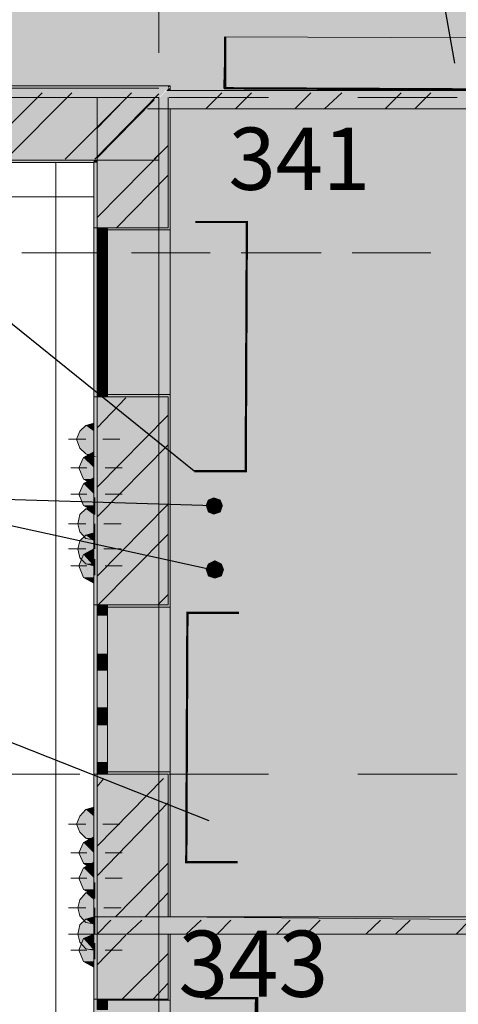
# Model space of a CAD drawing. Units: millimetres. Extents: x 124 to 755, y 18 to 602.
# Drawn here: x 608 to 625, y 286 to 325 of the extents above; entities that cross this region are included whole.
import ezdxf

# ---------------------------------------------------------------- set-up
doc = ezdxf.new("R2010")
doc.units = ezdxf.units.MM
doc.layers.add('PDF _Геометрия', color=7, linetype='Continuous', true_color=0xfe8479)
doc.layers.add('PDF _Сплошная заливка', color=7, linetype='Continuous', true_color=0xffffff)
doc.layers.add('PDF _Текст', color=7, linetype='Continuous')
doc.styles.add('PDF Arial Bold', font='arialbd.ttf')

msp = doc.modelspace()

# ---------------------------------------------------------------- linework, layer by layer
at = {"layer": 'PDF _Геометрия', "color": 123, "lineweight": 5, "true_color": 0x71cdbe}
msp.add_lwpolyline([(416.457, 387.071), (455.732, 387.071), (455.732, 417.667), (468.839, 417.667), (556.245, 417.667), (569.352, 417.667), (569.352, 387.071), (643.607, 387.071), (643.607, 539.965), (717.863, 539.965), (717.863, 356.518), (674.204, 356.518), (674.204, 234.176), (717.863, 234.176), (717.863, 81.281), (643.607, 81.281), (643.607, 207.963), (613.01, 207.963), (613.01, 321.538), (548.275, 321.538), (548.275, 308.431), (477.34, 308.431), (477.34, 321.538), (315.944, 321.538)], dxfattribs=at)
at = {"layer": 'PDF _Геометрия', "color": 7, "lineweight": 5}
for points in [[(624.789, 340.578), (624.966, 340.578), (624.789, 340.578), (624.789, 340.799), (624.789, 341.286), (624.789, 340.799), (624.789, 340.578), (627.534, 340.578), (627.534, 321.804), (613.453, 321.804)], [(625.187, 321.848), (625.187, 323.84), (615.579, 323.885), (615.534, 321.981)], [(613.453, 321.095), (643.386, 321.095), (643.386, 318.35), (643.563, 318.35), (644.05, 318.35), (643.563, 318.35), (643.386, 318.35), (643.386, 318.527), (643.386, 318.35)], [(643.386, 312.682), (643.386, 312.505), (643.386, 312.682), (643.563, 312.682), (644.05, 312.682), (643.563, 312.682), (643.386, 312.682), (643.386, 289.79), (613.453, 289.79)], [(613.453, 289.126), (643.386, 289.126), (643.386, 282.661), (643.563, 282.661), (644.05, 282.661), (643.563, 282.661), (643.386, 282.661), (643.386, 282.838), (643.386, 282.661)]]:
    msp.add_lwpolyline(points, dxfattribs=at)
for points in [[(627.534, 321.804), (627.534, 340.578), (580.776, 340.578), (580.776, 321.981), (613.453, 321.981), (613.453, 321.804)], [(613.32, 321.804), (613.365, 321.804), (613.453, 321.804), (613.365, 321.804)], [(613.365, 321.095), (612.568, 321.095), (613.365, 321.095), (613.453, 321.095)], [(643.607, 289.524), (643.386, 321.095), (613.453, 321.095), (613.453, 289.79)], [(613.365, 289.79), (613.453, 289.79), (613.365, 289.79), (613.453, 289.79), (613.365, 289.79), (610.619, 289.79), (610.487, 289.79), (610.619, 289.79)], [(613.453, 289.126), (613.365, 289.126), (610.619, 289.126), (610.487, 289.126), (610.619, 289.126), (613.365, 289.126), (613.453, 289.126), (613.365, 289.126)], [(643.386, 259.326), (643.386, 289.126), (613.453, 289.126), (613.453, 259.326)]]:
    msp.add_lwpolyline(points, close=True, dxfattribs=at)
at = {"layer": 'PDF _Геометрия', "color": 7, "lineweight": 25}
for points in [[(624.479, 322.866), (623.372, 329.154), (613.01, 329.154)], [(615.579, 323.885), (615.534, 321.892), (625.187, 321.848)], [(614.383, 307.059), (605.926, 313.878), (589.366, 313.878)], [(615.003, 303.251), (601.852, 306.129), (615.136, 305.73)], [(614.959, 293.509), (601.852, 298.69), (586.797, 298.69)]]:
    msp.add_lwpolyline(points, dxfattribs=at)
at = {"layer": 'PDF _Геометрия', "color": 32, "lineweight": 5, "true_color": 0xdc4e00}
for points in [[(613.01, 327.161), (613.01, 323.265)], [(606.103, 321.538), (609.955, 321.538)], [(613.409, 321.538), (617.261, 321.538)], [(620.715, 321.538), (624.567, 321.538)], [(613.01, 319.811), (613.01, 315.959)], [(613.01, 312.461), (613.01, 308.653)], [(613.01, 305.199), (613.01, 301.302)], [(613.01, 297.849), (613.01, 293.996)], [(606.103, 295.325), (609.955, 295.325)], [(613.409, 295.325), (617.261, 295.325)], [(620.715, 295.325), (624.567, 295.325)], [(613.01, 290.498), (613.01, 286.69)]]:
    msp.add_lwpolyline(points, dxfattribs=at)
at = {"layer": 'PDF _Геометрия', "color": 7, "lineweight": 0, "const_width": 0.0886}
for points in [[(615.579, 323.885), (615.579, 321.892), (625.187, 321.848), (625.209, 323.84)], [(614.427, 316.711), (616.42, 316.711), (616.376, 307.059), (614.383, 307.059)], [(616.066, 291.915), (614.073, 291.915), (614.117, 301.568), (616.11, 301.568)]]:
    msp.add_lwpolyline(points, dxfattribs=at)
at = {"layer": 'PDF _Геометрия', "color": 251, "lineweight": 5, "true_color": 0x6a6a6a}
for points in [[(613.453, 321.804), (613.453, 321.981), (613.365, 321.981), (580.776, 321.981)], [(613.453, 289.79), (613.453, 321.095)], [(594.015, 319.014), (610.487, 319.014), (610.487, 308.918)], [(610.487, 302.719), (610.487, 294.041)], [(613.453, 259.326), (613.453, 289.126)], [(610.487, 287.842), (610.487, 278.632)]]:
    msp.add_lwpolyline(points, dxfattribs=at)
at = {"layer": 'PDF _Геометрия', "color": 165, "lineweight": 5, "true_color": 0x53679e}
for points in [[(602.339, 319.501), (602.251, 319.501), (602.251, 321.981), (602.339, 321.981), (613.01, 321.981)], [(611.018, 316.49), (611.018, 316.402), (613.453, 316.402), (613.453, 316.49), (613.453, 321.095)], [(610.487, 316.49), (610.619, 316.49), (610.487, 316.49), (610.487, 319.014), (602.339, 319.014), (602.339, 319.103), (602.339, 319.014)], [(613.453, 316.49), (613.453, 316.402), (611.018, 316.402)], [(610.487, 308.918), (610.487, 309.937), (610.619, 309.937), (610.487, 309.937)], [(611.018, 309.937), (611.018, 310.025), (613.453, 310.025), (613.453, 309.937), (613.453, 301.878), (613.453, 301.79), (611.018, 301.79), (611.018, 301.878)], [(613.453, 309.937), (613.453, 310.025), (611.018, 310.025)], [(610.487, 302.719), (610.487, 301.878), (610.619, 301.878), (610.487, 301.878)], [(613.453, 301.878), (613.453, 301.79), (611.018, 301.79)], [(610.487, 294.041), (610.487, 295.325), (610.619, 295.325), (610.487, 295.325)], [(611.018, 295.325), (611.018, 295.413), (613.453, 295.413), (613.453, 295.325), (613.453, 289.79)], [(613.453, 295.325), (613.453, 295.413), (611.018, 295.413)], [(611.018, 286.602), (611.018, 286.558), (613.453, 286.558), (613.453, 286.602), (613.453, 289.126)], [(610.487, 287.842), (610.487, 286.602), (610.619, 286.602), (610.487, 286.602)], [(613.453, 286.602), (613.453, 286.558), (611.018, 286.558)]]:
    msp.add_lwpolyline(points, dxfattribs=at)
at = {"layer": 'PDF _Геометрия', "color": 14, "lineweight": 5, "true_color": 0xa70e01}
for points in [[(613.01, 321.892), (602.339, 321.892), (602.339, 319.501), (602.339, 319.103), (613.01, 319.103)], [(610.619, 321.538), (610.619, 316.49), (611.018, 316.49), (613.365, 316.49), (613.365, 321.538)], [(611.018, 316.49), (610.619, 316.49), (611.018, 316.49)], [(611.018, 309.937), (610.619, 309.937), (611.018, 309.937)], [(610.487, 308.918), (610.177, 308.83), (609.955, 308.608), (609.822, 308.299), (609.955, 307.944), (610.177, 307.723), (610.487, 307.59)], [(610.487, 307.811), (610.088, 307.59), (609.911, 307.192), (610.088, 306.749), (610.487, 306.527)], [(610.487, 306.793), (610.088, 306.572), (609.911, 306.173), (610.088, 305.73), (610.487, 305.509)], [(610.487, 305.686), (610.177, 305.598), (609.955, 305.376), (609.867, 305.022), (609.955, 304.712), (610.177, 304.446), (610.487, 304.402)], [(610.487, 304.668), (610.177, 304.579), (609.955, 304.358), (609.867, 304.048), (609.955, 303.694), (610.177, 303.472), (610.487, 303.384)], [(610.487, 304.048), (610.088, 303.826), (609.911, 303.384), (610.088, 302.941), (610.487, 302.719)], [(611.018, 301.878), (610.619, 301.878), (611.018, 301.878)], [(613.365, 289.79), (613.365, 295.325), (611.018, 295.325), (610.619, 295.325), (610.619, 289.79), (610.619, 289.126), (610.619, 286.602), (611.018, 286.602), (613.365, 286.602), (613.365, 289.126)], [(611.018, 295.325), (610.619, 295.325), (611.018, 295.325)], [(610.487, 294.041), (610.177, 293.952), (609.955, 293.687), (609.822, 293.377), (609.955, 293.067), (610.177, 292.845), (610.487, 292.712)], [(610.487, 292.89), (610.088, 292.668), (609.911, 292.27), (610.088, 291.871), (610.487, 291.605)], [(610.487, 291.915), (610.088, 291.694), (609.911, 291.295), (610.088, 290.853), (610.487, 290.631)], [(610.487, 290.808), (610.177, 290.72), (609.955, 290.454), (609.867, 290.144), (609.955, 289.834), (610.177, 289.569), (610.487, 289.524)], [(610.487, 289.79), (610.177, 289.701), (609.955, 289.48), (609.867, 289.126), (609.955, 288.816), (610.177, 288.55), (610.487, 288.506)], [(610.487, 289.126), (610.088, 288.949), (609.911, 288.506), (610.088, 288.063), (610.487, 287.842)], [(611.018, 286.602), (610.619, 286.602), (611.018, 286.602)]]:
    msp.add_lwpolyline(points, dxfattribs=at)
at = {"layer": 'PDF _Геометрия', "lineweight": 5}
for points in [[(605.926, 319.147), (608.494, 321.715)], [(607.077, 319.147), (609.645, 321.715)], [(609.38, 319.147), (611.948, 321.715)], [(610.531, 319.147), (613.01, 321.671)], [(614.826, 321.095), (615.446, 321.715)], [(615.977, 321.095), (616.597, 321.715)], [(618.28, 321.095), (618.9, 321.715)], [(619.431, 321.095), (620.095, 321.715)], [(621.778, 321.095), (622.398, 321.715)], [(622.929, 321.095), (623.549, 321.715)], [(610.619, 319.191), (612.833, 321.449)], [(610.619, 320.342), (611.682, 321.449)], [(610.619, 316.889), (613.365, 319.678)], [(612.833, 319.147), (613.01, 319.324)], [(611.372, 316.49), (613.365, 318.527)], [(610.619, 308.741), (611.726, 309.893)], [(610.619, 306.439), (613.365, 309.228)], [(610.619, 305.288), (613.365, 308.077)], [(610.619, 302.985), (613.365, 305.775)], [(610.664, 301.878), (613.365, 304.623)], [(612.966, 301.878), (613.365, 302.277)], [(610.619, 294.838), (610.885, 295.148)], [(610.619, 292.535), (613.188, 295.148)], [(610.619, 291.384), (613.365, 294.218)], [(611.328, 289.79), (613.365, 291.871)], [(612.479, 289.79), (613.365, 290.72)], [(614.073, 289.126), (614.649, 289.657)], [(615.269, 289.126), (615.8, 289.657)], [(617.571, 289.126), (618.103, 289.657)], [(618.722, 289.126), (619.254, 289.657)], [(621.025, 289.126), (621.601, 289.657)], [(622.176, 289.126), (622.752, 289.657)], [(624.523, 289.126), (625.054, 289.657)], [(610.619, 287.93), (611.726, 289.082)], [(610.619, 289.082), (610.619, 289.082)], [(611.594, 286.602), (613.365, 288.373)], [(612.789, 286.602), (613.365, 287.222)]]:
    msp.add_lwpolyline(points, dxfattribs=at)
at = {"layer": 'PDF _Геометрия', "color": 123, "lineweight": 5, "true_color": 0x71cdbe}
for points in [[(548.275, 317.686), (610.487, 317.686), (610.487, 319.014), (548.142, 319.014)], [(609.025, 205.35), (610.487, 205.35), (610.487, 319.014), (609.025, 319.014)]]:
    msp.add_lwpolyline(points, close=True, dxfattribs=at)
at = {"layer": 'PDF _Геометрия', "color": 253, "lineweight": 5, "true_color": 0x929fc5}
for points in [[(609.07, 319.014), (609.07, 319.014)], [(610.265, 303.251), (610.265, 303.251)]]:
    msp.add_lwpolyline(points, dxfattribs=at)
at = {"layer": 'PDF _Геометрия', "color": 30, "lineweight": 5, "true_color": 0xff6600}
for points in [[(610.487, 316.49), (610.487, 309.937)], [(611.018, 316.49), (611.018, 316.047), (610.619, 316.047), (610.619, 316.49)], [(613.453, 316.402), (613.453, 310.025)], [(610.619, 314.586), (610.619, 316.047)], [(611.018, 316.047), (611.018, 314.586)], [(610.619, 312.461), (610.619, 313.922)], [(611.018, 313.922), (611.018, 312.461)], [(610.619, 310.335), (610.619, 311.841)], [(611.018, 311.841), (611.018, 310.335)], [(610.619, 309.937), (610.619, 310.335), (611.018, 310.335), (611.018, 309.937)], [(610.487, 295.325), (610.487, 301.878)], [(610.619, 301.878), (610.619, 301.48), (611.018, 301.48), (611.018, 301.878)], [(613.453, 295.413), (613.453, 301.79)], [(610.619, 301.48), (610.619, 299.974)], [(611.018, 299.974), (611.018, 301.48)], [(610.619, 299.354), (610.619, 297.893)], [(611.018, 297.893), (611.018, 299.354)], [(610.619, 297.229), (610.619, 295.768)], [(611.018, 295.768), (611.018, 297.229)], [(611.018, 295.325), (611.018, 295.768), (610.619, 295.768), (610.619, 295.325)], [(610.487, 280.093), (610.487, 286.602)], [(610.619, 286.602), (610.619, 286.203), (611.018, 286.203), (611.018, 286.602)], [(613.453, 280.137), (613.453, 286.558)]]:
    msp.add_lwpolyline(points, dxfattribs=at)
at = {"layer": 'PDF _Геометрия', "color": 7, "lineweight": 0, "true_color": 0xffffff, "const_width": 0.399}
for points in [[(610.819, 316.047), (610.819, 314.586), (610.819, 314.232)], [(610.819, 313.922), (610.819, 312.461), (610.819, 312.151)], [(610.819, 311.841), (610.819, 310.335), (610.819, 309.937)]]:
    msp.add_lwpolyline(points, dxfattribs=at)
at = {"layer": 'PDF _Геометрия', "color": 23, "lineweight": 5, "true_color": 0xbf7f7f}
for points in [[(610.752, 315.516), (607.697, 315.516)], [(615.003, 315.516), (611.948, 315.516)], [(619.298, 315.516), (616.199, 315.516)], [(623.549, 315.516), (620.494, 315.516)]]:
    msp.add_lwpolyline(points, dxfattribs=at)
at = {"layer": 'PDF _Геометрия', "color": 30, "lineweight": 5, "true_color": 0xff6600}
for points in [[(610.619, 314.232), (610.619, 314.586), (611.018, 314.586), (611.018, 314.232), (611.018, 313.922), (610.619, 313.922)], [(610.619, 312.151), (610.619, 312.461), (611.018, 312.461), (611.018, 312.151), (611.018, 311.841), (610.619, 311.841)], [(610.619, 299.664), (610.619, 299.354), (611.018, 299.354), (611.018, 299.664), (611.018, 299.974), (610.619, 299.974)], [(610.619, 297.583), (610.619, 297.229), (611.018, 297.229), (611.018, 297.583), (611.018, 297.893), (610.619, 297.893)]]:
    msp.add_lwpolyline(points, close=True, dxfattribs=at)
at = {"layer": 'PDF _Геометрия', "color": 14, "lineweight": 5, "true_color": 0xa70e01}
msp.add_lwpolyline([(613.365, 309.937), (611.018, 309.937), (610.619, 309.937), (610.619, 301.878), (611.018, 301.878), (613.365, 301.878)], close=True, dxfattribs=at)
at = {"layer": 'PDF _Геометрия', "color": 1, "lineweight": 5}
for points in [[(610.487, 308.608), (610.487, 309.273)], [(610.177, 308.299), (609.512, 308.299)], [(610.487, 308.299), (610.487, 308.299)], [(610.841, 308.299), (611.505, 308.299)], [(610.487, 307.944), (610.487, 307.28)], [(610.619, 307.502), (610.619, 308.166)], [(610.221, 307.192), (609.601, 307.192)], [(610.619, 306.483), (610.619, 307.192)], [(610.619, 307.192), (610.619, 307.192)], [(610.929, 307.192), (611.594, 307.192)], [(610.619, 306.793), (610.619, 306.173)], [(610.221, 306.173), (609.601, 306.173)], [(610.531, 305.376), (610.531, 306.04)], [(610.619, 306.173), (610.619, 306.173)], [(610.929, 306.173), (611.594, 306.173)], [(610.619, 305.819), (610.619, 305.155)], [(610.177, 305.022), (609.512, 305.022)], [(610.531, 304.402), (610.531, 305.022)], [(610.531, 305.022), (610.531, 305.022)], [(610.885, 305.022), (611.549, 305.022)], [(610.531, 304.668), (610.531, 304.048)], [(610.177, 304.048), (609.512, 304.048)], [(610.531, 304.048), (610.531, 304.048)], [(610.619, 303.738), (610.619, 304.402)], [(610.885, 304.048), (611.549, 304.048)], [(610.531, 303.649), (610.531, 303.029)], [(610.221, 303.384), (609.601, 303.384)], [(610.619, 303.384), (610.619, 303.384)], [(610.929, 303.384), (611.594, 303.384)], [(610.619, 303.029), (610.619, 302.365)], [(610.487, 293.731), (610.487, 294.395)], [(610.177, 293.377), (609.512, 293.377)], [(610.487, 293.377), (610.487, 293.377)], [(610.841, 293.377), (611.505, 293.377)], [(610.487, 293.067), (610.487, 292.402)], [(610.619, 292.624), (610.619, 293.244)], [(610.221, 292.27), (609.601, 292.27)], [(610.619, 291.605), (610.619, 292.27)], [(610.619, 292.27), (610.619, 292.27)], [(610.929, 292.27), (611.594, 292.27)], [(610.619, 291.915), (610.619, 291.295)], [(610.221, 291.295), (609.601, 291.295)], [(610.531, 290.498), (610.531, 291.118)], [(610.619, 291.295), (610.619, 291.295)], [(610.929, 291.295), (611.594, 291.295)], [(610.619, 290.897), (610.619, 290.277)], [(610.177, 290.144), (609.512, 290.144)], [(610.531, 289.524), (610.531, 290.144)], [(610.531, 290.144), (610.531, 290.144)], [(610.885, 290.144), (611.549, 290.144)], [(610.531, 289.79), (610.531, 289.126)], [(610.619, 288.816), (610.619, 289.524)], [(610.177, 289.126), (609.512, 289.126)], [(610.531, 289.126), (610.531, 289.126)], [(610.531, 288.772), (610.531, 288.152)], [(610.885, 289.126), (611.549, 289.126)], [(610.221, 288.506), (609.601, 288.506)], [(610.619, 288.506), (610.619, 288.506)], [(610.929, 288.506), (611.594, 288.506)], [(610.619, 288.152), (610.619, 287.487)]]:
    msp.add_lwpolyline(points, dxfattribs=at)
at = {"layer": 'PDF _Геометрия', "lineweight": 5}
for points in [[(611.151, 289.657), (610.619, 289.126)], [(612.346, 289.657), (611.771, 289.126)]]:
    msp.add_lwpolyline(points, close=True, dxfattribs=at)
at = {"layer": 'PDF _Геометрия', "color": 7, "lineweight": 0, "true_color": 0xffffff}
msp.add_lwpolyline([(610.487, 289.126), (609.867, 289.126), (610.487, 289.126)], dxfattribs=at)
at = {"layer": 'PDF _Геометрия', "color": 7, "lineweight": 0}
msp.add_lwpolyline([(614.782, 286.646, 0.0886, 0.0886, 0), (616.796, 286.646, 0.133, 0.133, 0), (616.752, 276.993, 0.0886, 0.0886, 0), (614.737, 276.993, 0.0886, 0.0886, 0)], format="xyseb", dxfattribs=at)
at = {"layer": 'PDF _Сплошная заливка', "color": 153, "true_color": 0x8e92d9, "transparency": 33554559}
for points in [[(627.534, 340.578), (580.776, 340.578), (627.534, 321.981)], [(580.776, 340.578), (627.534, 321.981), (580.776, 321.981)], [(627.534, 321.981), (613.453, 321.981), (627.534, 321.804)], [(613.453, 321.981), (627.534, 321.804), (613.453, 321.804)]]:
    msp.add_solid(points, dxfattribs=at)
at = {"layer": 'PDF _Сплошная заливка', "transparency": 33554559}
for points in [[(613.365, 321.981), (580.776, 321.981), (613.365, 321.892)], [(580.776, 321.981), (613.365, 321.892), (580.776, 321.892)], [(613.01, 321.981), (602.339, 321.981), (613.01, 321.892)], [(602.339, 321.981), (613.01, 321.892), (602.339, 321.892)], [(613.365, 321.981), (613.453, 321.981), (613.365, 321.892)], [(613.365, 321.981), (613.453, 321.981), (613.365, 321.892)], [(613.453, 321.981), (613.453, 321.892), (613.453, 321.892)], [(610.619, 321.892), (580.776, 321.892), (610.619, 319.855)], [(580.776, 321.892), (610.619, 319.855), (580.776, 319.855)], [(613.01, 321.892), (602.339, 321.892), (613.01, 319.501)], [(602.339, 321.892), (613.01, 319.501), (602.339, 319.501)], [(610.619, 321.892), (613.365, 321.892), (610.619, 319.103)], [(613.32, 321.804), (613.365, 321.095), (612.568, 321.095)], [(613.365, 321.892), (613.365, 321.804), (613.32, 321.804)], [(613.365, 321.804), (613.32, 321.804), (613.365, 321.095)], [(613.453, 321.892), (613.365, 321.892), (613.453, 321.804)], [(613.365, 321.892), (613.453, 321.804), (613.365, 321.804)], [(613.453, 321.804), (613.365, 321.804), (613.453, 321.095)], [(613.365, 321.804), (613.453, 321.095), (613.365, 321.095)], [(643.386, 321.804), (613.453, 321.804), (643.386, 321.095)], [(613.453, 321.804), (643.386, 321.095), (613.453, 321.095)], [(610.619, 321.538), (610.487, 321.538), (610.619, 319.103)], [(610.487, 321.538), (610.619, 319.103), (610.487, 319.103)], [(613.365, 321.538), (610.619, 321.538), (613.365, 316.49)], [(610.619, 321.538), (613.365, 316.49), (610.619, 316.49)], [(613.453, 321.538), (613.365, 321.538), (613.453, 316.49)], [(613.365, 321.538), (613.453, 316.49), (613.365, 316.49)], [(612.568, 321.095), (613.365, 319.103), (610.619, 319.103)], [(613.365, 321.095), (612.568, 321.095), (613.365, 319.103)], [(613.453, 321.095), (613.365, 321.095), (613.453, 289.79)], [(613.365, 321.095), (613.453, 289.79), (613.365, 289.79)], [(610.619, 319.855), (593.351, 319.855), (610.619, 319.811)], [(593.351, 319.855), (610.619, 319.811), (593.572, 319.811)], [(610.619, 319.811), (593.572, 319.811), (610.619, 319.722)], [(593.572, 319.811), (610.619, 319.722), (593.749, 319.722)], [(610.619, 319.722), (593.749, 319.722), (610.619, 319.59)], [(593.749, 319.722), (610.619, 319.59), (593.926, 319.59)], [(610.619, 319.59), (593.926, 319.59), (610.619, 319.413)], [(593.926, 319.59), (610.619, 319.413), (594.015, 319.413)], [(610.619, 319.413), (594.015, 319.413), (610.619, 319.191)], [(594.015, 319.413), (610.619, 319.191), (594.015, 319.191)], [(613.01, 319.501), (602.339, 319.501), (613.01, 319.103)], [(602.339, 319.501), (613.01, 319.103), (602.339, 319.103)], [(610.619, 319.191), (594.015, 319.191), (610.619, 319.103)], [(594.015, 319.191), (610.619, 319.103), (594.015, 319.103)], [(610.487, 319.103), (594.015, 319.103), (610.487, 319.014)], [(594.015, 319.103), (610.487, 319.014), (594.015, 319.014)], [(613.01, 319.103), (602.339, 319.103), (613.01, 319.014)], [(602.339, 319.103), (613.01, 319.014), (602.339, 319.014)], [(610.487, 319.103), (610.619, 319.103), (610.487, 319.014)], [(610.487, 319.103), (610.619, 319.103), (610.487, 319.014)], [(610.487, 319.103), (610.487, 319.014), (610.487, 319.014)], [(610.619, 319.103), (610.487, 319.103), (610.619, 319.014)], [(610.487, 319.103), (610.619, 319.014), (610.487, 319.014)], [(610.619, 308.918), (610.487, 308.918), (610.487, 319.014)], [(610.487, 319.014), (610.619, 319.014), (610.619, 308.918)], [(610.619, 319.014), (610.487, 319.014), (610.619, 316.49)], [(610.487, 319.014), (610.619, 316.49), (610.487, 316.49)], [(610.619, 319.103), (610.619, 319.014), (610.619, 319.014)], [(613.365, 319.103), (610.619, 319.103), (613.365, 308.918)], [(610.619, 319.103), (613.365, 308.918), (610.619, 308.918)], [(610.619, 319.103), (610.619, 319.014), (610.619, 319.014)], [(611.018, 316.49), (610.487, 316.49), (611.018, 316.402)], [(610.487, 316.49), (611.018, 316.402), (610.487, 316.402)], [(613.453, 316.402), (610.487, 316.402), (613.453, 310.025)], [(610.487, 316.402), (613.453, 310.025), (610.487, 310.025)], [(611.018, 316.49), (610.619, 316.49), (611.018, 316.047)], [(610.619, 316.49), (611.018, 316.047), (610.619, 316.047)], [(613.453, 316.49), (611.018, 316.49), (613.453, 316.402)], [(611.018, 316.49), (613.453, 316.402), (611.018, 316.402)], [(611.018, 314.232), (610.619, 314.232), (611.018, 313.922)], [(610.619, 314.232), (611.018, 313.922), (610.619, 313.922)], [(611.018, 312.151), (610.619, 312.151), (611.018, 311.841)], [(610.619, 312.151), (611.018, 311.841), (610.619, 311.841)], [(611.018, 310.025), (610.487, 310.025), (611.018, 309.937)], [(610.487, 310.025), (611.018, 309.937), (610.487, 309.937)], [(610.619, 308.918), (610.487, 308.918), (610.487, 309.937)], [(610.487, 309.937), (610.619, 309.937), (610.619, 308.918)], [(613.365, 309.937), (610.619, 309.937), (613.365, 301.878)], [(610.619, 309.937), (613.365, 301.878), (610.619, 301.878)], [(613.453, 310.025), (611.018, 310.025), (613.453, 309.937)], [(611.018, 310.025), (613.453, 309.937), (611.018, 309.937)], [(613.453, 309.937), (613.365, 309.937), (613.453, 301.878)], [(613.365, 309.937), (613.453, 301.878), (613.365, 301.878)], [(609.955, 308.608), (610.487, 308.299), (609.822, 308.299)], [(610.177, 308.83), (610.487, 308.608), (609.955, 308.608)], [(610.487, 308.608), (609.955, 308.608), (610.487, 308.299)], [(610.487, 308.918), (610.487, 308.83), (610.177, 308.83)], [(610.487, 308.83), (610.177, 308.83), (610.487, 308.608)], [(610.487, 308.918), (610.487, 307.634), (610.619, 307.634)], [(610.487, 308.918), (610.619, 308.918), (610.619, 307.634)], [(610.619, 308.918), (610.619, 308.918), (610.487, 308.918)], [(610.619, 308.918), (610.619, 308.918), (610.487, 308.918)], [(613.365, 308.918), (610.708, 308.918), (613.365, 308.786)], [(610.708, 308.918), (613.365, 308.786), (610.885, 308.786)], [(613.365, 308.786), (610.885, 308.786), (613.365, 308.653)], [(610.885, 308.786), (613.365, 308.653), (611.018, 308.653)], [(613.365, 308.653), (611.018, 308.653), (613.365, 308.476)], [(611.018, 308.653), (613.365, 308.476), (611.151, 308.476)], [(610.487, 308.299), (609.822, 308.299), (610.487, 307.944)], [(609.822, 308.299), (610.487, 307.944), (609.955, 307.944)], [(613.365, 308.476), (611.151, 308.476), (613.365, 308.299)], [(611.151, 308.476), (613.365, 308.299), (611.195, 308.299)], [(611.195, 308.299), (613.365, 308.077), (611.151, 308.077)], [(613.365, 308.299), (611.195, 308.299), (613.365, 308.077)], [(609.955, 307.944), (610.177, 307.723), (610.487, 307.723)], [(609.955, 307.944), (610.487, 307.944), (610.487, 307.723)], [(611.018, 307.9), (613.365, 307.767), (610.885, 307.767)], [(611.151, 308.077), (613.365, 307.9), (611.018, 307.9)], [(613.365, 307.9), (611.018, 307.9), (613.365, 307.767)], [(613.365, 308.077), (611.151, 308.077), (613.365, 307.9)], [(610.088, 307.59), (610.487, 307.192), (609.911, 307.192)], [(610.487, 307.811), (610.487, 307.59), (610.088, 307.59)], [(610.487, 307.59), (610.088, 307.59), (610.487, 307.192)], [(610.177, 307.723), (610.487, 307.723), (610.487, 307.59)], [(610.619, 307.811), (610.487, 307.811), (610.619, 306.483)], [(610.487, 307.811), (610.619, 306.483), (610.487, 306.483)], [(610.487, 307.634), (610.619, 307.634), (610.487, 307.59)], [(613.365, 307.767), (610.885, 307.767), (613.365, 307.679)], [(610.885, 307.767), (613.365, 307.679), (610.974, 307.679)], [(613.365, 307.679), (610.974, 307.679), (613.365, 307.546)], [(610.974, 307.679), (613.365, 307.546), (611.106, 307.546)], [(613.365, 307.546), (611.106, 307.546), (613.365, 307.369)], [(611.106, 307.546), (613.365, 307.369), (611.195, 307.369)], [(609.911, 307.192), (610.088, 306.749), (610.487, 306.749)], [(609.911, 307.192), (610.487, 307.192), (610.487, 306.749)], [(613.365, 307.369), (611.195, 307.369), (613.365, 307.192)], [(611.195, 307.369), (613.365, 307.192), (611.239, 307.192)], [(611.239, 307.192), (613.365, 306.97), (611.195, 306.97)], [(613.365, 307.192), (611.239, 307.192), (613.365, 306.97)], [(610.487, 306.793), (610.487, 306.572), (610.088, 306.572)], [(610.088, 306.749), (610.487, 306.749), (610.487, 306.527)], [(610.619, 306.793), (610.487, 306.793), (610.619, 305.509)], [(610.487, 306.793), (610.619, 305.509), (610.487, 305.509)], [(611.106, 306.793), (613.365, 306.66), (611.018, 306.66)], [(611.195, 306.97), (613.365, 306.793), (611.106, 306.793)], [(613.365, 306.793), (611.106, 306.793), (613.365, 306.66)], [(613.365, 306.97), (611.195, 306.97), (613.365, 306.793)], [(610.088, 306.572), (610.487, 306.173), (609.911, 306.173)], [(610.487, 306.572), (610.088, 306.572), (610.487, 306.173)], [(613.365, 306.66), (611.018, 306.66), (613.365, 306.527)], [(611.018, 306.66), (613.365, 306.527), (611.106, 306.527)], [(613.365, 306.527), (611.106, 306.527), (613.365, 306.35)], [(611.106, 306.527), (613.365, 306.35), (611.195, 306.35)], [(613.365, 306.35), (611.195, 306.35), (613.365, 306.173)], [(611.195, 306.35), (613.365, 306.173), (611.239, 306.173)], [(609.911, 306.173), (610.088, 305.73), (610.487, 305.73)], [(609.911, 306.173), (610.487, 306.173), (610.487, 305.73)], [(611.195, 305.952), (613.365, 305.775), (611.106, 305.775)], [(611.239, 306.173), (613.365, 305.952), (611.195, 305.952)], [(613.365, 305.952), (611.195, 305.952), (613.365, 305.775)], [(613.365, 306.173), (611.239, 306.173), (613.365, 305.952)], [(610.177, 305.598), (610.487, 305.376), (609.955, 305.376)], [(610.088, 305.73), (610.487, 305.73), (610.487, 305.509)], [(610.487, 305.686), (610.487, 305.598), (610.177, 305.598)], [(610.487, 305.598), (610.177, 305.598), (610.487, 305.376)], [(610.619, 305.686), (610.487, 305.686), (610.619, 304.402)], [(610.487, 305.686), (610.619, 304.402), (610.487, 304.402)], [(613.365, 305.598), (610.974, 305.598), (610.885, 305.598)], [(613.365, 305.598), (610.885, 305.598), (613.365, 305.553)], [(610.885, 305.598), (613.365, 305.553), (610.929, 305.553)], [(613.365, 305.553), (610.929, 305.553), (613.365, 305.42)], [(610.929, 305.553), (613.365, 305.42), (611.062, 305.42)], [(611.106, 305.775), (613.365, 305.598), (610.974, 305.598)], [(610.974, 305.598), (613.365, 305.598), (613.365, 305.598)], [(613.365, 305.775), (611.106, 305.775), (613.365, 305.598)], [(609.955, 305.376), (610.487, 305.022), (609.867, 305.022)], [(610.487, 305.376), (609.955, 305.376), (610.487, 305.022)], [(613.365, 305.42), (611.062, 305.42), (613.365, 305.199)], [(611.062, 305.42), (613.365, 305.199), (611.151, 305.199)], [(613.365, 305.199), (611.151, 305.199), (613.365, 305.022)], [(611.151, 305.199), (613.365, 305.022), (611.195, 305.022)], [(610.487, 305.022), (609.867, 305.022), (610.487, 304.712)], [(609.867, 305.022), (610.487, 304.712), (609.955, 304.712)], [(611.151, 304.8), (613.365, 304.623), (611.062, 304.623)], [(611.195, 305.022), (613.365, 304.8), (611.151, 304.8)], [(613.365, 304.8), (611.151, 304.8), (613.365, 304.623)], [(613.365, 305.022), (611.195, 305.022), (613.365, 304.8)], [(609.955, 304.712), (610.177, 304.446), (610.487, 304.446)], [(609.955, 304.712), (610.487, 304.712), (610.487, 304.446)], [(610.177, 304.579), (610.487, 304.358), (609.955, 304.358)], [(610.487, 304.668), (610.487, 304.579), (610.177, 304.579)], [(610.487, 304.579), (610.177, 304.579), (610.487, 304.358)], [(610.177, 304.446), (610.487, 304.446), (610.487, 304.402)], [(610.619, 304.668), (610.487, 304.668), (610.619, 303.384)], [(610.487, 304.668), (610.619, 303.384), (610.487, 303.384)], [(611.062, 304.623), (613.365, 304.535), (610.929, 304.535)], [(613.365, 304.535), (610.929, 304.535), (613.365, 304.446)], [(610.929, 304.535), (613.365, 304.446), (611.062, 304.446)], [(613.365, 304.623), (611.062, 304.623), (613.365, 304.535)], [(613.365, 304.446), (611.062, 304.446), (613.365, 304.225)], [(611.062, 304.446), (613.365, 304.225), (611.151, 304.225)], [(609.955, 304.358), (610.487, 304.048), (609.867, 304.048)], [(610.487, 304.048), (609.867, 304.048), (610.487, 303.694)], [(609.867, 304.048), (610.487, 303.694), (609.955, 303.694)], [(610.487, 304.358), (609.955, 304.358), (610.487, 304.048)], [(610.487, 304.048), (610.487, 303.826), (610.088, 303.826)], [(610.619, 304.048), (610.487, 304.048), (610.619, 302.719)], [(610.487, 304.048), (610.619, 302.719), (610.487, 302.719)], [(613.365, 304.225), (611.151, 304.225), (613.365, 304.048)], [(611.151, 304.225), (613.365, 304.048), (611.195, 304.048)], [(611.195, 304.048), (613.365, 303.826), (611.151, 303.826)], [(613.365, 304.048), (611.195, 304.048), (613.365, 303.826)], [(610.088, 303.826), (610.487, 303.384), (609.911, 303.384)], [(609.955, 303.694), (610.177, 303.472), (610.487, 303.472)], [(609.955, 303.694), (610.487, 303.694), (610.487, 303.472)], [(610.487, 303.826), (610.088, 303.826), (610.487, 303.384)], [(611.151, 303.826), (613.365, 303.738), (611.106, 303.738)], [(613.365, 303.738), (611.106, 303.738), (613.365, 303.561)], [(611.106, 303.738), (613.365, 303.561), (611.195, 303.561)], [(613.365, 303.826), (611.151, 303.826), (613.365, 303.738)], [(609.911, 303.384), (610.088, 302.941), (610.487, 302.941)], [(609.911, 303.384), (610.487, 303.384), (610.487, 302.941)], [(610.177, 303.472), (610.487, 303.472), (610.487, 303.384)], [(613.365, 303.561), (611.195, 303.561), (613.365, 303.384)], [(611.195, 303.561), (613.365, 303.384), (611.239, 303.384)], [(611.239, 303.384), (613.365, 303.162), (611.195, 303.162)], [(613.365, 303.384), (611.239, 303.384), (613.365, 303.162)], [(610.088, 302.941), (610.487, 302.941), (610.487, 302.719)], [(611.106, 302.985), (613.365, 302.852), (610.974, 302.852)], [(611.195, 303.162), (613.365, 302.985), (611.106, 302.985)], [(613.365, 302.985), (611.106, 302.985), (613.365, 302.852)], [(613.365, 303.162), (611.195, 303.162), (613.365, 302.985)], [(610.619, 294.041), (610.487, 294.041), (610.487, 302.719)], [(610.487, 302.719), (610.619, 302.719), (610.619, 294.041)], [(610.619, 302.719), (610.487, 302.719), (610.619, 301.878)], [(610.487, 302.719), (610.619, 301.878), (610.487, 301.878)], [(610.797, 302.764), (613.365, 302.719), (610.619, 302.719)], [(613.365, 302.719), (610.619, 302.719), (613.365, 294.041)], [(610.619, 302.719), (613.365, 294.041), (610.619, 294.041)], [(610.974, 302.852), (613.365, 302.764), (610.797, 302.764)], [(613.365, 302.764), (610.797, 302.764), (613.365, 302.719)], [(613.365, 302.852), (610.974, 302.852), (613.365, 302.764)], [(611.018, 301.878), (610.487, 301.878), (611.018, 301.79)], [(610.487, 301.878), (611.018, 301.79), (610.487, 301.79)], [(613.453, 301.79), (610.487, 301.79), (613.453, 295.413)], [(610.487, 301.79), (613.453, 295.413), (610.487, 295.413)], [(611.018, 301.878), (610.619, 301.878), (611.018, 301.48)], [(610.619, 301.878), (611.018, 301.48), (610.619, 301.48)], [(613.453, 301.878), (611.018, 301.878), (613.453, 301.79)], [(611.018, 301.878), (613.453, 301.79), (611.018, 301.79)], [(611.018, 301.48), (610.619, 301.48), (611.018, 299.974)], [(610.619, 301.48), (611.018, 299.974), (610.619, 299.974)], [(611.018, 299.974), (610.619, 299.974), (611.018, 299.664)], [(610.619, 299.974), (611.018, 299.664), (610.619, 299.664)], [(611.018, 299.664), (610.619, 299.664), (611.018, 299.354)], [(610.619, 299.664), (611.018, 299.354), (610.619, 299.354)], [(611.018, 299.354), (610.619, 299.354), (611.018, 297.893)], [(610.619, 299.354), (611.018, 297.893), (610.619, 297.893)], [(611.018, 297.893), (610.619, 297.893), (611.018, 297.583)], [(610.619, 297.893), (611.018, 297.583), (610.619, 297.583)], [(611.018, 297.583), (610.619, 297.583), (611.018, 297.229)], [(610.619, 297.583), (611.018, 297.229), (610.619, 297.229)], [(611.018, 297.229), (610.619, 297.229), (611.018, 295.768)], [(610.619, 297.229), (611.018, 295.768), (610.619, 295.768)], [(611.018, 295.768), (610.619, 295.768), (611.018, 295.325)], [(610.619, 295.768), (611.018, 295.325), (610.619, 295.325)], [(611.018, 295.413), (610.487, 295.413), (611.018, 295.325)], [(610.487, 295.413), (611.018, 295.325), (610.487, 295.325)], [(610.619, 294.041), (610.487, 294.041), (610.487, 295.325)], [(610.487, 295.325), (610.619, 295.325), (610.619, 294.041)], [(613.365, 295.325), (610.619, 295.325), (613.365, 289.79)], [(610.619, 295.325), (613.365, 289.79), (610.619, 289.79)], [(613.453, 295.413), (611.018, 295.413), (613.453, 295.325)], [(611.018, 295.413), (613.453, 295.325), (611.018, 295.325)], [(613.453, 295.325), (613.365, 295.325), (613.453, 289.79)], [(613.365, 295.325), (613.453, 289.79), (613.365, 289.79)], [(610.177, 293.952), (610.487, 293.687), (609.955, 293.687)], [(610.487, 294.041), (610.487, 293.952), (610.177, 293.952)], [(610.487, 293.952), (610.177, 293.952), (610.487, 293.687)], [(610.487, 294.041), (610.619, 294.041), (610.619, 294.041)], [(610.619, 294.041), (610.487, 294.041), (610.619, 292.712)], [(610.487, 294.041), (610.619, 292.712), (610.487, 292.712)], [(610.619, 294.041), (610.619, 294.041), (610.487, 294.041)], [(610.619, 294.041), (610.619, 294.041), (610.487, 294.041)], [(613.365, 294.041), (610.708, 294.041), (613.365, 293.908)], [(610.708, 294.041), (613.365, 293.908), (610.885, 293.908)], [(613.365, 293.908), (610.885, 293.908), (613.365, 293.775)], [(610.885, 293.908), (613.365, 293.775), (611.018, 293.775)], [(613.365, 293.775), (611.018, 293.775), (613.365, 293.598)], [(611.018, 293.775), (613.365, 293.598), (611.151, 293.598)], [(609.955, 293.687), (610.487, 293.377), (609.822, 293.377)], [(610.487, 293.377), (609.822, 293.377), (610.487, 293.067)], [(609.822, 293.377), (610.487, 293.067), (609.955, 293.067)], [(610.487, 293.687), (609.955, 293.687), (610.487, 293.377)], [(613.365, 293.598), (611.151, 293.598), (613.365, 293.377)], [(611.151, 293.598), (613.365, 293.377), (611.195, 293.377)], [(611.195, 293.377), (613.365, 293.199), (611.151, 293.199)], [(613.365, 293.377), (611.195, 293.377), (613.365, 293.199)], [(609.955, 293.067), (610.177, 292.845), (610.487, 292.845)], [(609.955, 293.067), (610.487, 293.067), (610.487, 292.845)], [(611.018, 293.022), (613.365, 292.845), (610.885, 292.845)], [(611.151, 293.199), (613.365, 293.022), (611.018, 293.022)], [(613.365, 293.022), (611.018, 293.022), (613.365, 292.845)], [(613.365, 293.199), (611.151, 293.199), (613.365, 293.022)], [(610.088, 292.668), (610.487, 292.27), (609.911, 292.27)], [(610.487, 292.89), (610.487, 292.668), (610.088, 292.668)], [(610.487, 292.668), (610.088, 292.668), (610.487, 292.27)], [(610.177, 292.845), (610.487, 292.845), (610.487, 292.712)], [(610.619, 292.934), (610.487, 292.934), (610.619, 291.605)], [(610.487, 292.934), (610.619, 291.605), (610.487, 291.605)], [(613.365, 292.845), (610.885, 292.845), (613.365, 292.801)], [(610.885, 292.845), (613.365, 292.801), (610.974, 292.801)], [(613.365, 292.801), (610.974, 292.801), (613.365, 292.668)], [(610.974, 292.801), (613.365, 292.668), (611.106, 292.668)], [(613.365, 292.668), (611.106, 292.668), (613.365, 292.491)], [(611.106, 292.668), (613.365, 292.491), (611.195, 292.491)], [(609.911, 292.27), (610.088, 291.871), (610.487, 291.871)], [(609.911, 292.27), (610.487, 292.27), (610.487, 291.871)], [(613.365, 292.491), (611.195, 292.491), (613.365, 292.27)], [(611.195, 292.491), (613.365, 292.27), (611.239, 292.27)], [(611.239, 292.27), (613.365, 292.092), (611.195, 292.092)], [(613.365, 292.27), (611.239, 292.27), (613.365, 292.092)], [(610.487, 291.915), (610.487, 291.694), (610.088, 291.694)], [(610.088, 291.871), (610.487, 291.871), (610.487, 291.605)], [(610.619, 291.915), (610.487, 291.915), (610.619, 290.587)], [(610.487, 291.915), (610.619, 290.587), (610.487, 290.587)], [(611.106, 291.871), (613.365, 291.783), (611.018, 291.783)], [(611.195, 292.092), (613.365, 291.871), (611.106, 291.871)], [(613.365, 291.871), (611.106, 291.871), (613.365, 291.783)], [(613.365, 292.092), (611.195, 292.092), (613.365, 291.871)], [(610.088, 291.694), (610.487, 291.295), (609.911, 291.295)], [(610.487, 291.694), (610.088, 291.694), (610.487, 291.295)], [(613.365, 291.783), (611.018, 291.783), (613.365, 291.65)], [(611.018, 291.783), (613.365, 291.65), (611.106, 291.65)], [(613.365, 291.65), (611.106, 291.65), (613.365, 291.473)], [(611.106, 291.65), (613.365, 291.473), (611.195, 291.473)], [(613.365, 291.473), (611.195, 291.473), (613.365, 291.295)], [(611.195, 291.473), (613.365, 291.295), (611.239, 291.295)], [(609.911, 291.295), (610.088, 290.853), (610.487, 290.853)], [(609.911, 291.295), (610.487, 291.295), (610.487, 290.853)], [(611.195, 291.074), (613.365, 290.897), (611.106, 290.897)], [(611.239, 291.295), (613.365, 291.074), (611.195, 291.074)], [(613.365, 291.074), (611.195, 291.074), (613.365, 290.897)], [(613.365, 291.295), (611.239, 291.295), (613.365, 291.074)], [(610.177, 290.72), (610.487, 290.454), (609.955, 290.454)], [(610.088, 290.853), (610.487, 290.853), (610.487, 290.631)], [(610.487, 290.808), (610.487, 290.72), (610.177, 290.72)], [(610.487, 290.72), (610.177, 290.72), (610.487, 290.454)], [(610.619, 290.808), (610.487, 290.808), (610.619, 289.79)], [(610.487, 290.808), (610.619, 289.79), (610.487, 289.79)], [(613.365, 290.72), (610.974, 290.72), (610.885, 290.72)], [(613.365, 290.72), (610.885, 290.72), (613.365, 290.676)], [(610.885, 290.72), (613.365, 290.676), (610.929, 290.676)], [(613.365, 290.676), (610.929, 290.676), (613.365, 290.498)], [(610.929, 290.676), (613.365, 290.498), (611.062, 290.498)], [(611.106, 290.897), (613.365, 290.72), (610.974, 290.72)], [(610.974, 290.72), (613.365, 290.72), (613.365, 290.72)], [(613.365, 290.897), (611.106, 290.897), (613.365, 290.72)], [(609.955, 290.454), (610.487, 290.144), (609.867, 290.144)], [(610.487, 290.454), (609.955, 290.454), (610.487, 290.144)], [(613.365, 290.498), (611.062, 290.498), (613.365, 290.321)], [(611.062, 290.498), (613.365, 290.321), (611.151, 290.321)], [(613.365, 290.321), (611.151, 290.321), (613.365, 290.144)], [(611.151, 290.321), (613.365, 290.144), (611.195, 290.144)], [(610.487, 290.144), (609.867, 290.144), (610.487, 289.834)], [(609.867, 290.144), (610.487, 289.834), (609.955, 289.834)], [(611.151, 289.923), (613.365, 289.79), (611.062, 289.79)], [(611.195, 290.144), (613.365, 289.923), (611.151, 289.923)], [(613.365, 289.923), (611.151, 289.923), (613.365, 289.79)], [(613.365, 290.144), (611.195, 290.144), (613.365, 289.923)], [(610.487, 289.834), (609.955, 289.834), (610.487, 289.79)], [(609.955, 289.834), (610.487, 289.79), (610, 289.79)], [(610.177, 289.701), (610.487, 289.48), (609.955, 289.48)], [(610, 289.79), (610.177, 289.569), (610.487, 289.569)], [(610, 289.79), (610.487, 289.79), (610.487, 289.569)], [(610.487, 289.79), (610.487, 289.701), (610.177, 289.701)], [(610.487, 289.701), (610.177, 289.701), (610.487, 289.48)], [(610.177, 289.569), (610.487, 289.569), (610.487, 289.524)], [(610.619, 289.79), (610.487, 289.79), (610.619, 289.126)], [(610.487, 289.79), (610.619, 289.126), (610.487, 289.126)], [(613.365, 289.79), (610.619, 289.79), (613.365, 289.126)], [(610.619, 289.79), (613.365, 289.126), (610.619, 289.126)], [(613.365, 289.79), (610.619, 289.79), (613.365, 289.126)], [(610.619, 289.79), (613.365, 289.126), (610.619, 289.126)], [(613.453, 289.79), (613.365, 289.79), (613.453, 289.126)], [(613.365, 289.79), (613.453, 289.126), (613.365, 289.126)], [(613.365, 289.79), (613.365, 289.126), (613.365, 289.126)], [(613.453, 289.126), (613.453, 289.126), (613.453, 289.79)], [(613.453, 289.126), (613.453, 289.79), (643.386, 289.126)], [(613.453, 289.79), (643.386, 289.126), (643.386, 289.79)], [(609.955, 289.48), (610.487, 289.126), (609.867, 289.126)], [(610.487, 289.48), (609.955, 289.48), (610.487, 289.126)], [(609.867, 289.126), (610.487, 289.126), (610.487, 289.126)], [(610.487, 289.126), (609.867, 289.126), (610.487, 288.816)], [(609.867, 289.126), (610.487, 288.816), (609.955, 288.816)], [(610.088, 288.949), (610.487, 288.506), (609.911, 288.506)], [(609.955, 288.816), (610.177, 288.55), (610.487, 288.55)], [(609.955, 288.816), (610.487, 288.816), (610.487, 288.55)], [(610.442, 289.126), (610.487, 288.949), (610.088, 288.949)], [(610.487, 288.949), (610.088, 288.949), (610.487, 288.506)], [(610.487, 289.126), (610.442, 289.126), (610.442, 289.126)], [(610.487, 289.126), (610.442, 289.126), (610.487, 288.949)], [(610.619, 289.126), (610.487, 289.126), (610.619, 287.842)], [(610.487, 289.126), (610.619, 287.842), (610.487, 287.842)], [(610.619, 289.126), (610.487, 289.126), (610.619, 288.506)], [(610.487, 289.126), (610.619, 288.506), (610.487, 288.506)], [(613.365, 289.126), (610.619, 289.126), (613.365, 286.602)], [(610.619, 289.126), (613.365, 286.602), (610.619, 286.602)], [(611.151, 288.949), (613.365, 288.86), (611.106, 288.86)], [(613.365, 288.86), (611.106, 288.86), (613.365, 288.683)], [(611.106, 288.86), (613.365, 288.683), (611.195, 288.683)], [(611.195, 289.126), (613.365, 288.949), (611.151, 288.949)], [(613.365, 288.949), (611.151, 288.949), (613.365, 288.86)], [(613.365, 289.126), (611.195, 289.126), (613.365, 288.949)], [(613.453, 289.126), (613.365, 289.126), (613.453, 259.326)], [(613.365, 289.126), (613.453, 259.326), (613.365, 259.326)], [(613.453, 289.126), (613.365, 289.126), (613.453, 286.602)], [(613.365, 289.126), (613.453, 286.602), (613.365, 286.602)], [(609.911, 288.506), (610.088, 288.063), (610.487, 288.063)], [(609.911, 288.506), (610.487, 288.506), (610.487, 288.063)], [(610.177, 288.55), (610.487, 288.55), (610.487, 288.506)], [(613.365, 288.683), (611.195, 288.683), (613.365, 288.506)], [(611.195, 288.683), (613.365, 288.506), (611.239, 288.506)], [(611.239, 288.506), (613.365, 288.285), (611.195, 288.285)], [(613.365, 288.506), (611.239, 288.506), (613.365, 288.285)], [(610.088, 288.063), (610.487, 288.063), (610.487, 287.842)], [(611.106, 288.107), (613.365, 287.975), (610.974, 287.975)], [(611.195, 288.285), (613.365, 288.107), (611.106, 288.107)], [(613.365, 288.107), (611.106, 288.107), (613.365, 287.975)], [(613.365, 288.285), (611.195, 288.285), (613.365, 288.107)], [(610.619, 287.842), (610.487, 287.842), (610.619, 278.632)], [(610.487, 287.842), (610.619, 278.632), (610.487, 278.632)], [(610.619, 287.842), (610.487, 287.842), (610.619, 286.602)], [(610.487, 287.842), (610.619, 286.602), (610.487, 286.602)], [(613.365, 287.842), (610.619, 287.842), (613.365, 278.632)], [(610.619, 287.842), (613.365, 278.632), (610.619, 278.632)], [(610.974, 287.975), (613.365, 287.842), (610.797, 287.842)], [(613.365, 287.975), (610.974, 287.975), (613.365, 287.842)], [(611.018, 286.602), (610.487, 286.602), (611.018, 286.558)], [(610.487, 286.602), (611.018, 286.558), (610.487, 286.558)], [(613.453, 286.558), (610.487, 286.558), (613.453, 280.137)], [(610.487, 286.558), (613.453, 280.137), (610.487, 280.137)], [(611.018, 286.602), (610.619, 286.602), (611.018, 286.203)], [(610.619, 286.602), (611.018, 286.203), (610.619, 286.203)], [(613.453, 286.602), (611.018, 286.602), (613.453, 286.558)], [(611.018, 286.602), (613.453, 286.558), (611.018, 286.558)]]:
    msp.add_solid(points, dxfattribs=at)
at = {"layer": 'PDF _Сплошная заливка', "color": 7, "true_color": 0xebebeb, "transparency": 33554559}
for points in [[(613.453, 321.095), (613.453, 289.79), (643.607, 289.79)], [(613.453, 321.095), (643.386, 321.095), (643.607, 289.79)], [(613.453, 289.79), (643.607, 289.79), (643.607, 289.524)], [(643.386, 289.126), (613.453, 289.126), (643.386, 259.326)], [(613.453, 289.126), (643.386, 259.326), (613.453, 259.326)]]:
    msp.add_solid(points, dxfattribs=at)
at = {"layer": 'PDF _Сплошная заливка', "color": 7, "transparency": 33554559}
for points in [[(615.047, 301.568), (615.18, 301.568), (615.092, 307.059)], [(615.18, 301.568), (615.092, 307.059), (615.18, 307.059)], [(614.914, 305.952), (614.826, 305.73), (615.136, 305.73)], [(615.136, 305.73), (615.136, 306.04), (614.914, 305.952)], [(615.402, 305.952), (615.136, 305.73), (615.136, 306.04)], [(615.49, 305.73), (615.402, 305.952), (615.136, 305.73)], [(614.826, 305.73), (615.136, 305.73), (614.914, 305.465)], [(615.136, 305.73), (614.914, 305.465), (615.136, 305.376)], [(615.136, 305.376), (615.402, 305.465), (615.136, 305.73)], [(615.402, 305.465), (615.136, 305.73), (615.49, 305.73)], [(614.914, 303.472), (615.18, 303.251), (614.826, 303.251)], [(615.18, 303.605), (614.914, 303.472), (615.18, 303.251)], [(615.18, 303.251), (615.446, 303.472), (615.18, 303.605)], [(615.534, 303.251), (615.18, 303.251), (615.446, 303.472)], [(614.826, 303.251), (614.914, 302.985), (615.18, 303.251)], [(614.914, 302.985), (615.18, 303.251), (615.18, 302.897)], [(615.18, 303.251), (615.18, 302.897), (615.446, 302.985)], [(615.446, 302.985), (615.534, 303.251), (615.18, 303.251)]]:
    msp.add_solid(points, dxfattribs=at)

# ---------------------------------------------------------------- texts
at = {"layer": 'PDF _Текст', "attachment_point": 7, "style": 'PDF Arial Bold'}
for s, insert, char_height in [('341', (615.711, 317.202), 2.4131), ('343', (613.763, 285.894), 2.5607)]:
    msp.add_mtext(s, dxfattribs=dict(at, insert=insert, char_height=char_height))

doc.saveas('drawing.dxf')
